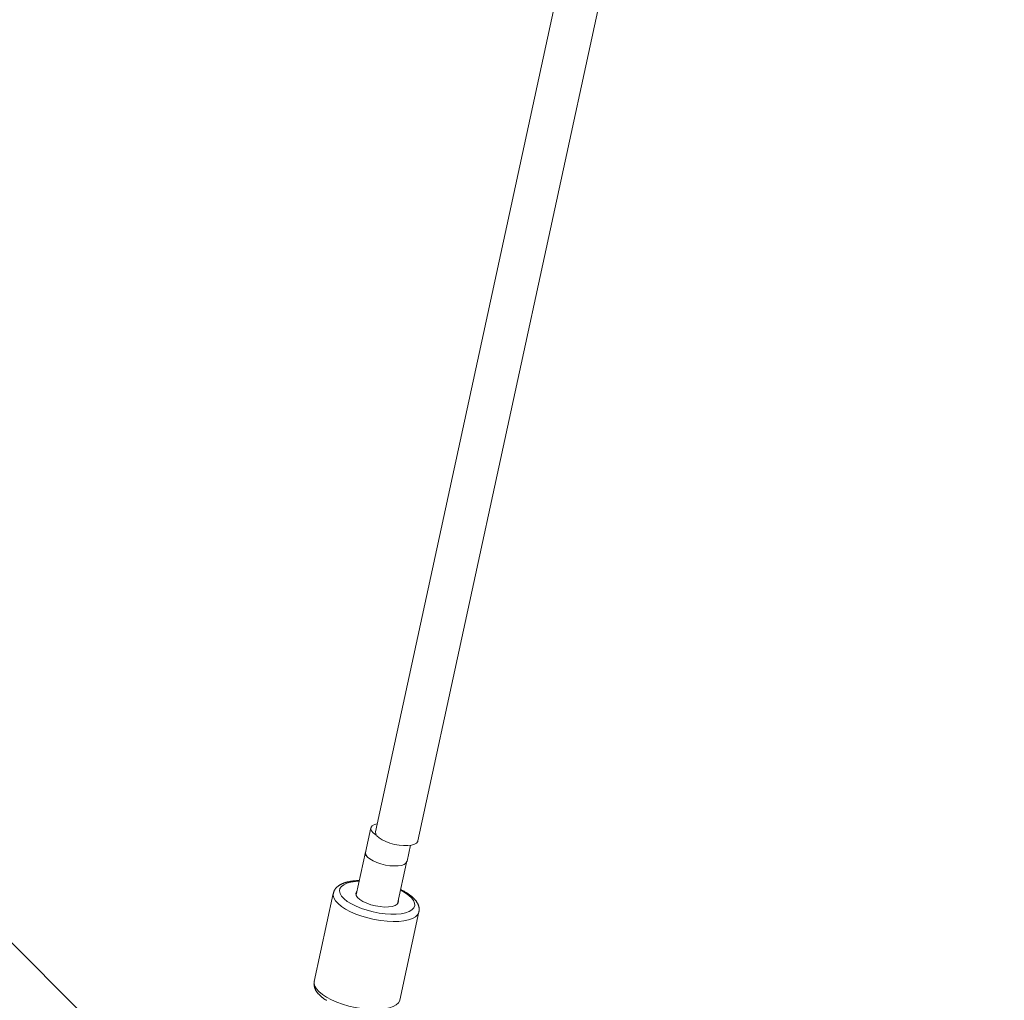
# Model space of a CAD drawing. Units: millimetres. Extents: x 111.7 to 175, y 67.8 to 134.1.
# Drawn here: x 162.7 to 164.5, y 81.1 to 82.9 of the extents above; entities that cross this region are included whole.
import ezdxf

# ---------------------------------------------------------------- set-up
doc = ezdxf.new("R2010")
doc.units = ezdxf.units.MM
doc.header["$MEASUREMENT"] = 0
doc.linetypes.add('AI-Linetype-0', pattern=[2.116667, 1.058333, -1.058333])
doc.layers.add('Ebene 1', color=7, linetype='Continuous', lineweight=0)

# ---------------------------------------------------------------- blocks, each defined once
blk = doc.blocks.new('Block_0')
at = {"layer": 'Ebene 1', "color": 250, "lineweight": 9}
for p, q in [((164.1517, 85.1162), (163.3533, 81.4307)), ((163.4315, 81.4138), (164.2299, 85.0993)), ((162.8388, 81.0697), (161.1106, 82.7979)), ((163.3448, 81.4377), (163.335, 81.3926)), ((163.3346, 81.3929), (163.3175, 81.3142)), ((163.4114, 81.3761), (163.4178, 81.4056)), ((163.3939, 81.2976), (163.4105, 81.374)), ((163.2755, 81.3171), (163.2404, 81.1547)), ((163.3982, 81.1205), (163.4334, 81.2829))]:
    blk.add_line(p, q, dxfattribs=at)
for points in [[(163.3564, 81.4453), (163.3512, 81.4438), (163.3473, 81.4416), (163.3451, 81.4388), (163.3447, 81.4355), (163.3461, 81.432), (163.3492, 81.4284), (163.3539, 81.4248), (163.3548, 81.4242)], [(163.3533, 81.4307), (163.3532, 81.4302), (163.3537, 81.4267), (163.356, 81.423), (163.36, 81.4193)], [(163.36, 81.4193), (163.3655, 81.4157), (163.3723, 81.4124), (163.38, 81.4096), (163.3883, 81.4074), (163.3968, 81.4058), (163.4051, 81.4051), (163.4128, 81.4051), (163.4195, 81.4059), (163.425, 81.4075), (163.4289, 81.4098), (163.4311, 81.4127), (163.4315, 81.4138)], [(163.3356, 81.3952), (163.3352, 81.3945), (163.3345, 81.3913), (163.3356, 81.3877), (163.3385, 81.384), (163.3431, 81.3804)], [(163.335, 81.3926), (163.3349, 81.3912), (163.3359, 81.3877), (163.3387, 81.384), (163.3431, 81.3804)], [(163.3431, 81.3804), (163.3489, 81.377), (163.3557, 81.3739), (163.3634, 81.3713), (163.3715, 81.3693), (163.3797, 81.368), (163.3876, 81.3675), (163.3949, 81.3677), (163.4011, 81.3687), (163.4061, 81.3704), (163.4095, 81.3728), (163.4113, 81.3757), (163.4114, 81.3761)], [(163.3232, 81.3405), (163.3224, 81.3405), (163.3216, 81.3405), (163.3207, 81.3405), (163.3199, 81.3405), (163.3191, 81.3405), (163.3183, 81.3404), (163.3176, 81.3404), (163.3168, 81.3403), (163.316, 81.3403), (163.3153, 81.3402), (163.3145, 81.3401), (163.3138, 81.34), (163.313, 81.3399), (163.3123, 81.3399), (163.3115, 81.3398), (163.3108, 81.3397), (163.3101, 81.3396), (163.3093, 81.3395), (163.3086, 81.3394), (163.3079, 81.3393), (163.3072, 81.3391), (163.3065, 81.339), (163.3058, 81.3389), (163.3051, 81.3388), (163.3044, 81.3386), (163.3037, 81.3385), (163.303, 81.3384), (163.3024, 81.3382), (163.3017, 81.3381), (163.301, 81.3379), (163.3004, 81.3377), (163.2997, 81.3376), (163.2991, 81.3374), (163.2985, 81.3372), (163.2978, 81.337), (163.2972, 81.3368), (163.2966, 81.3366), (163.296, 81.3364), (163.2954, 81.3362), (163.2948, 81.336), (163.2942, 81.3358), (163.2936, 81.3355), (163.2931, 81.3353), (163.2925, 81.3351), (163.2919, 81.3348), (163.2914, 81.3346), (163.2908, 81.3343), (163.2903, 81.3341), (163.2897, 81.3338), (163.2892, 81.3335), (163.2887, 81.3332), (163.2882, 81.3329), (163.2877, 81.3326), (163.2872, 81.3323), (163.2867, 81.332), (163.2862, 81.3317), (163.2857, 81.3314), (163.2852, 81.3311), (163.2848, 81.3307), (163.2843, 81.3304), (163.2838, 81.33), (163.2834, 81.3296), (163.283, 81.3293), (163.2825, 81.3289), (163.2821, 81.3285), (163.2817, 81.3281), (163.2813, 81.3277), (163.2809, 81.3273), (163.2806, 81.3268), (163.2802, 81.3264), (163.2798, 81.326), (163.2795, 81.3255), (163.2791, 81.3251), (163.2788, 81.3246), (163.2785, 81.3241), (163.2781, 81.3237), (163.2778, 81.3232), (163.2775, 81.3227), (163.2773, 81.3222), (163.277, 81.3216), (163.2768, 81.3211), (163.2766, 81.3206), (163.2764, 81.32), (163.2762, 81.3195), (163.2761, 81.3189), (163.276, 81.3184), (163.2759, 81.3178), (163.2758, 81.3172)], [(163.323, 81.3395), (163.3165, 81.3391), (163.3079, 81.3378), (163.3006, 81.3358), (163.2947, 81.333), (163.2904, 81.3297), (163.2878, 81.3258), (163.287, 81.3215), (163.288, 81.3169), (163.2908, 81.3121), (163.2953, 81.3072), (163.3013, 81.3023), (163.3088, 81.2976), (163.3175, 81.2932), (163.3272, 81.2892), (163.3377, 81.2858), (163.3487, 81.2829), (163.3598, 81.2807), (163.3709, 81.2793), (163.3816, 81.2786), (163.3916, 81.2787), (163.4008, 81.2796), (163.4088, 81.2812), (163.4154, 81.2836), (163.4205, 81.2867), (163.4239, 81.2903), (163.4256, 81.2944), (163.4255, 81.2989), (163.4236, 81.3036), (163.42, 81.3085), (163.4147, 81.3134), (163.4079, 81.3182), (163.3998, 81.3227), (163.3994, 81.3229)], [(163.3189, 81.3205), (163.3184, 81.3199), (163.3172, 81.3167), (163.3179, 81.3132), (163.3203, 81.3095), (163.3245, 81.3058), (163.3301, 81.3022), (163.337, 81.299), (163.3448, 81.2962), (163.3531, 81.294), (163.3616, 81.2926), (163.3698, 81.2919), (163.3774, 81.292), (163.3841, 81.2929), (163.3894, 81.2945), (163.3932, 81.2969), (163.3953, 81.2998), (163.3955, 81.3031), (163.3953, 81.304)], [(163.4332, 81.283), (163.4334, 81.2836), (163.4335, 81.2842), (163.4336, 81.2849), (163.4337, 81.2855), (163.4337, 81.2861), (163.4338, 81.2867), (163.4338, 81.2874), (163.4338, 81.288), (163.4338, 81.2886), (163.4338, 81.2893), (163.4337, 81.2899), (163.4336, 81.2905), (163.4335, 81.2911), (163.4334, 81.2917), (163.4333, 81.2924), (163.4331, 81.293), (163.4329, 81.2936), (163.4327, 81.2942), (163.4325, 81.2948), (163.4323, 81.2954), (163.4321, 81.296), (163.4319, 81.2965), (163.4316, 81.2971), (163.4313, 81.2977), (163.4311, 81.2983), (163.4308, 81.2988), (163.4305, 81.2994), (163.4301, 81.2999), (163.4298, 81.3005), (163.4295, 81.301), (163.4291, 81.3016), (163.4287, 81.3021), (163.4284, 81.3026), (163.428, 81.3032), (163.4276, 81.3037), (163.4272, 81.3042), (163.4267, 81.3047), (163.4263, 81.3052), (163.4259, 81.3057), (163.4254, 81.3062), (163.425, 81.3067), (163.4245, 81.3072), (163.424, 81.3077), (163.4235, 81.3082), (163.423, 81.3087), (163.4225, 81.3092), (163.422, 81.3097), (163.4214, 81.3101), (163.4209, 81.3106), (163.4203, 81.3111), (163.4198, 81.3116), (163.4192, 81.312), (163.4186, 81.3125), (163.418, 81.313), (163.4174, 81.3134), (163.4168, 81.3139), (163.4162, 81.3143), (163.4156, 81.3148), (163.415, 81.3152), (163.4143, 81.3157), (163.4137, 81.3161), (163.413, 81.3166), (163.4123, 81.317), (163.4117, 81.3174), (163.411, 81.3179), (163.4103, 81.3183), (163.4096, 81.3187), (163.4088, 81.3191), (163.4081, 81.3195), (163.4074, 81.32), (163.4066, 81.3204), (163.4059, 81.3208), (163.4051, 81.3212), (163.4043, 81.3216), (163.4036, 81.322), (163.4028, 81.3224), (163.402, 81.3228), (163.4012, 81.3232), (163.4004, 81.3236), (163.3996, 81.324)], [(163.4334, 81.2829), (163.4331, 81.2819), (163.4308, 81.2777), (163.4269, 81.2739), (163.4213, 81.2708), (163.4142, 81.2683), (163.4058, 81.2665), (163.3962, 81.2655), (163.3857, 81.2652), (163.3745, 81.2657), (163.3629, 81.267), (163.3511, 81.269), (163.3393, 81.2717), (163.3279, 81.2751), (163.3171, 81.279), (163.3071, 81.2833), (163.2982, 81.2881), (163.2905, 81.2931), (163.2842, 81.2983), (163.2796, 81.3035), (163.2766, 81.3086), (163.2753, 81.3135), (163.2756, 81.3172)], [(163.2405, 81.1545), (163.2403, 81.1538), (163.2402, 81.153), (163.24, 81.1523), (163.2399, 81.1516), (163.2399, 81.1509), (163.2398, 81.1501), (163.2399, 81.1494), (163.2399, 81.1487), (163.24, 81.1479), (163.2401, 81.1472), (163.2402, 81.1465), (163.2404, 81.1458), (163.2406, 81.1451), (163.2407, 81.1444), (163.241, 81.1437), (163.2412, 81.143), (163.2414, 81.1423), (163.2417, 81.1416), (163.242, 81.1409), (163.2423, 81.1403), (163.2426, 81.1396), (163.2429, 81.1389), (163.2433, 81.1383), (163.2436, 81.1377), (163.244, 81.137), (163.2444, 81.1364), (163.2449, 81.1358), (163.2453, 81.1351), (163.2457, 81.1345), (163.2462, 81.1339), (163.2467, 81.1333), (163.2472, 81.1327), (163.2477, 81.1321), (163.2482, 81.1316), (163.2487, 81.131), (163.2493, 81.1304), (163.2499, 81.1298), (163.2504, 81.1293), (163.251, 81.1287), (163.2516, 81.1281), (163.2522, 81.1276), (163.2529, 81.127), (163.2535, 81.1265), (163.2542, 81.1259), (163.2548, 81.1254), (163.2555, 81.1249), (163.2562, 81.1243), (163.2569, 81.1238), (163.2576, 81.1233), (163.2583, 81.1228), (163.2591, 81.1222), (163.2598, 81.1217), (163.2606, 81.1212), (163.2614, 81.1207), (163.2622, 81.1202), (163.263, 81.1197)], [(163.398, 81.1199), (163.3981, 81.1207)], [(163.2404, 81.1547), (163.2401, 81.1511), (163.2414, 81.1462), (163.2444, 81.1411), (163.2491, 81.1359), (163.2553, 81.1307), (163.263, 81.1257), (163.2719, 81.121), (163.2819, 81.1166), (163.2927, 81.1127), (163.3041, 81.1093), (163.3159, 81.1066), (163.3277, 81.1046), (163.3394, 81.1033), (163.3505, 81.1028), (163.361, 81.1031), (163.3706, 81.1041), (163.379, 81.1059), (163.3861, 81.1084), (163.3917, 81.1115), (163.3957, 81.1153), (163.3979, 81.1195), (163.3982, 81.1205)]]:
    blk.add_lwpolyline(points, dxfattribs=at)

msp = doc.modelspace()

# ---------------------------------------------------------------- linework, layer by layer
at = {"layer": 'Ebene 1', "color": 250, "linetype": 'AI-Linetype-0', "lineweight": 18}
msp.add_open_spline([(120.0228, 96.3292), (120.0228, 111.517), (132.3349, 123.8292), (147.5228, 123.8292), (162.7106, 123.8292), (175.0228, 111.517), (175.0228, 96.3292), (175.0228, 81.1413), (162.7106, 68.8292), (147.5228, 68.8292), (132.3349, 68.8292), (120.0228, 81.1413), (120.0228, 96.3292)], degree=3, knots=[0, 0, 0, 0, 1, 1, 1, 2, 2, 2, 3, 3, 3, 4, 4, 4, 4], dxfattribs=at)

# ---------------------------------------------------------------- block references
at = {"layer": 'Ebene 1'}
msp.add_blockref('Block_0', (0, 0), dxfattribs=at)

doc.saveas('drawing.dxf')
